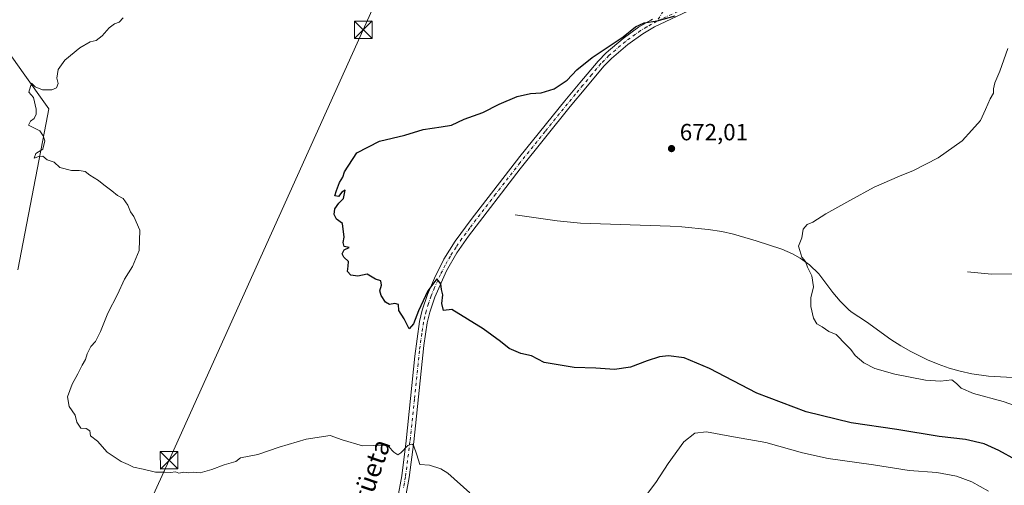
# Model space of a CAD drawing. Units: metres. Extents: x 628001 to 631458, y 4724989 to 4727367.
# Drawn here: x 630047 to 630468, y 4725558 to 4725757 of the extents above; entities that cross this region are included whole.
import ezdxf
from ezdxf.enums import TextEntityAlignment as Align

# ---------------------------------------------------------------- set-up
doc = ezdxf.new("R2010")
doc.units = ezdxf.units.M
doc.header["$MEASUREMENT"] = 0
doc.linetypes.add('DGN Style 4', pattern=[2.638475, 1.318413, -0.659207, 0.001648, -0.659207])
for name, color, linetype, lineweight in [('Camino eje', 30, 'DGN Style 4', 13), ('Cima', 7, 'Continuous', 0), ('Corriente natural lineal', 142, 'Continuous', 13), ('Cultivos herbáceos CxS', 92, 'Continuous', 0), ('Curva de nivel maestra', 30, 'Continuous', 30), ('Curva de nivel normal', 30, 'Continuous', 0), ('Núcleo urbano CxS', 7, 'Continuous', 0), ('Pista no pavimentada Cxs', 111, 'Continuous', 0), ('Pista no pavimentada eje', 91, 'DGN Style 4', 0), ('Punto de cota en terreno', 7, 'Continuous', 0), ('Rótulo de punto de cota en terreno', 7, 'Continuous', 0), ('Suelo desnudo CxS', 253, 'Continuous', 0), ('Tendido', 6, 'Continuous', 0), ('Texto cartográfico', 7, 'Continuous', 0), ('Torre de tendido puntual', 7, 'Continuous', 0)]:
    doc.layers.add(name, color=color, linetype=linetype, lineweight=lineweight)
doc.styles.add('Style-Arial', font='txt')

# ---------------------------------------------------------------- blocks, each defined once
blk = doc.blocks.new('*U14')
at = {"layer": 'Cultivos herbáceos CxS', "color": 92, "linetype": 'Continuous', "lineweight": 0}
blk.add_polyline3d([(630046.0959, 4725649.8245, 682.4573), (630058.2783, 4725712.6075, 679.6015), (630059.4365, 4725718.5761, 679.5282), (630058.0054, 4725720.5799, 679.5943), (630049.1759, 4725732.9405, 680.4203), (630032.3453, 4725756.5011, 684.3271)], dxfattribs=at)
blk = doc.blocks.new('5PATER')
at = {"layer": 'Núcleo urbano CxS', "linetype": 'Continuous', "lineweight": 0}
h = blk.add_hatch(color=51, dxfattribs=at)
edge = h.paths.add_edge_path()
edge.add_ellipse((0, 0), major_axis=(-0.11, -0.111), ratio=0.999422, start_angle=0, end_angle=360)
blk = doc.blocks.new('5TTEND')
at = {"layer": 'Cima', "color": 7, "linetype": 'Continuous', "lineweight": 0}
for p, q in [((-0.375, 0.3754), (0.375, -0.3746)), ((0.372, 0.3784), (-0.372, -0.3776))]:
    blk.add_line(p, q, dxfattribs=at)
at = {"layer": 'Cima', "color": 7, "linetype": 'Continuous', "lineweight": 0, "flags": 128}
blk.add_lwpolyline([(-0.375, -0.3746), (0.375, -0.3746), (0.375, 0.3754), (-0.375, 0.3754), (-0.372, -0.3776)], dxfattribs=at)

msp = doc.modelspace()

# ---------------------------------------------------------------- linework, layer by layer
at = {"layer": 'Camino eje', "color": 30, "linetype": 'DGN Style 4', "lineweight": 13}
msp.add_polyline3d([(630348.6851, 4725813.4751, 676.8722), (630347.5951, 4725808.5951, 676.9761), (630346.8651, 4725806.2101, 677.0896), (630345.2401, 4725801.2751, 677.6845), (630343.2501, 4725796.0151, 678.5582), (630341.1401, 4725791.0201, 680.097), (630339.2901, 4725787.2551, 679.9495), (630335.9701, 4725781.6501, 679.3199), (630333.3601, 4725777.3901, 679.5429), (630323.3175, 4725762.5951, 679.4245), (630319.2015, 4725756.0699, 676.2744)], dxfattribs=at)
at = {"layer": 'Corriente natural lineal', "color": 142, "linetype": 'Continuous', "lineweight": 13}
for points in [[(630258.6201, 4725673.3501, 672.8337), (630276.5501, 4725670.7401, 672.4503), (630286.5001, 4725669.8101, 672.5029), (630324.8901, 4725668.4501, 671.6517), (630329.8801, 4725668.1701, 671.4945), (630341.0401, 4725667.1001, 670.9211), (630346.9601, 4725666.1701, 670.7639), (630351.8501, 4725665.1101, 670.6951), (630361.6101, 4725662.2801, 670.4853), (630372.5701, 4725658.7001, 670.1133), (630377.1201, 4725656.6601, 670.0881), (630380.3401, 4725654.7901, 670.0296), (630384.4401, 4725651.9001, 669.8508), (630388.4301, 4725648.1301, 669.6326), (630394.2801, 4725640.2201, 669.3848), (630397.5401, 4725636.4101, 669.2682), (630401.0701, 4725632.8801, 669.1906), (630402.2401, 4725631.9401, 669.1164), (630408.7901, 4725627.6401, 668.9423), (630419.1401, 4725620.0301, 668.9273), (630423.3601, 4725617.3501, 668.885), (630427.7201, 4725614.9001, 668.7811), (630434.8401, 4725611.3701, 668.6613), (630439.2801, 4725609.5201, 668.5468), (630443.9901, 4725607.8301, 668.3716), (630448.8101, 4725606.4801, 668.2906), (630453.7101, 4725605.4301, 668.2041), (630460.8601, 4725604.4701, 667.9935), (630484.0501, 4725603.1601, 667.6942)], [(630451.8601, 4725648.9201, 666.5847), (630462.1901, 4725647.9701, 666.1191), (630472.5801, 4725648.1401, 665.5967)]]:
    msp.add_polyline3d(points, dxfattribs=at)
at = {"layer": 'Cultivos herbáceos CxS', "color": 92, "linetype": 'Continuous', "lineweight": 0}
msp.add_polyline3d([(630046.0959, 4725649.8245, 682.4573), (630058.2783, 4725712.6075, 679.6015), (630059.4365, 4725718.5761, 679.5282), (630058.0054, 4725720.5799, 679.5943), (630049.1759, 4725732.9405, 680.4203), (630032.3453, 4725756.5011, 684.3271)], dxfattribs=at)
at = {"layer": 'Curva de nivel maestra', "color": 30, "linetype": 'Continuous', "lineweight": 30, "elevation": 675, "flags": 128}
msp.add_lwpolyline([(630472.48, 4725568.7201), (630465.29, 4725572.7201), (630459, 4725575.4601), (630451.02, 4725577.3401), (630439.74, 4725578.6401), (630421.69, 4725581.5701), (630402.15, 4725584.4601), (630382.89, 4725589.1401), (630361.82, 4725597.1001), (630341.65, 4725607.6401), (630330.8, 4725612.1701), (630324.1, 4725613.0501), (630320.26, 4725612.6401), (630314.96, 4725610.9601), (630307.91, 4725608.2201), (630301.06, 4725607.2001), (630293.03, 4725607.7601), (630283.85, 4725608.0601), (630271.04, 4725610.2301), (630265.66, 4725613.1001), (630261, 4725614.1401), (630256, 4725616.2601), (630252.33, 4725619.2801), (630245, 4725624.6001), (630231.59, 4725632.8401), (630228, 4725632.5001), (630227.22, 4725635.4401), (630227.75, 4725639.1101), (630227.17, 4725641.4401), (630226.82, 4725643.8201), (630225.15, 4725645.9801), (630221.3, 4725640.8601), (630217.34, 4725632.3001), (630215.25, 4725626.7701), (630213.33, 4725624.6901), (630211.15, 4725628.8601), (630208.94, 4725632.3901), (630208.82, 4725634.9601), (630207.23, 4725635.4901), (630204.92, 4725635.0801), (630203.18, 4725635.9601), (630201.35, 4725638.8101), (630200.87, 4725640.9201), (630201.53, 4725643.3501), (630201.2, 4725645.1801), (630199.02, 4725645.8201), (630195.32, 4725647.9801), (630191.46, 4725647.1901), (630188.47, 4725647.5501), (630187.05, 4725649.0701), (630187.2, 4725651.3501), (630187.44, 4725653.4401), (630185.35, 4725655.2901), (630184.64, 4725656.7001), (630185.5, 4725658.3201), (630187.7, 4725659.4101), (630185.59, 4725659.8701), (630185.18, 4725661.4401), (630185.62, 4725663.7701), (630184.86, 4725669.6301), (630182.35, 4725671.4901), (630181.25, 4725673.5101), (630181.61, 4725675.8901), (630183.32, 4725678.3301), (630185.32, 4725680.3101), (630185.95, 4725683.8601), (630184.6, 4725683.0801), (630183.15, 4725681.2001), (630181.64, 4725681.4501), (630182.32, 4725683.7201), (630183.5, 4725687.1101), (630184.94, 4725689.4401), (630185.7, 4725691.7701), (630191, 4725699.8201), (630200.62, 4725704.8001), (630211.42, 4725707.3601), (630219.33, 4725709.7901), (630227, 4725710.8701), (630231.47, 4725711.6201), (630236.9, 4725714.1801), (630244.81, 4725717.0501), (630251.8, 4725720.5501), (630259.53, 4725723.8201), (630265.13, 4725725.1801), (630269.66, 4725725.4201), (630275.33, 4725727.1401), (630280.89, 4725730.9301), (630284.91, 4725735.3001), (630291.56, 4725740.4901), (630304.75, 4725749.3501), (630310.03, 4725753.6901), (630313.8, 4725755.3501), (630319.34, 4725756.2401), (630326.98, 4725758.3301)], dxfattribs=at)
at = {"layer": 'Curva de nivel normal', "color": 30, "linetype": 'Continuous', "lineweight": 0, "flags": 128}
for points, elevation in [([(630239.32, 4725554.5701), (630229.82, 4725562.9301), (630226.83, 4725564.7901), (630222, 4725566.3701), (630217.91, 4725566.6201), (630216.64, 4725570.8001), (630215.18, 4725574.8801), (630214.49, 4725575.3601), (630212.76, 4725574.7301), (630209.8, 4725571.6101), (630208.42, 4725570.7601), (630206.82, 4725571.9201), (630204.67, 4725574.1601), (630202.76, 4725574.9201), (630193.44, 4725574.7101), (630184.65, 4725577.1901), (630179.65, 4725579.0201), (630169.32, 4725577.4701), (630157.73, 4725574.1301), (630148.61, 4725570.8701), (630141.32, 4725569.5101), (630139.33, 4725567.9401), (630134.28, 4725566.5301), (630128.99, 4725564.5201), (630123.99, 4725563.1701), (630121.24, 4725563.3701), (630118.99, 4725563.1601), (630117.11, 4725563.3301), (630114.89, 4725563.0201), (630113.49, 4725563.5201), (630111.39, 4725563.2101), (630108.99, 4725563.3901), (630104.99, 4725563.3501), (630099.63, 4725564.6401), (630095.55, 4725565.4701), (630093.26, 4725566.6301), (630090.25, 4725567.9201), (630084.29, 4725571.9301), (630080.13, 4725576.6701), (630077.21, 4725578.8501), (630076.84, 4725581.1001), (630075.26, 4725582.0101), (630072.99, 4725582.1701), (630071.3, 4725584.8201), (630070.7, 4725587.7801), (630068.13, 4725591.4001), (630067.42, 4725595.5101), (630069.32, 4725601.0401), (630071.83, 4725605.4401), (630073.6, 4725609.1101), (630075.11, 4725611.4801), (630075.81, 4725613.9101), (630077.36, 4725617.0401), (630079.32, 4725619.2401), (630081.48, 4725623.4401), (630084.63, 4725631.3001), (630088.76, 4725639.2401), (630091.64, 4725645.8901), (630095.16, 4725651.2901), (630097.92, 4725658.0401), (630098.19, 4725666.7701), (630095.72, 4725672.5801), (630094.21, 4725674.6601), (630093.12, 4725677.4601), (630091.19, 4725680.3201), (630088.71, 4725681.6601), (630086.34, 4725683.5801), (630082.82, 4725686.0801), (630080.62, 4725688.0001), (630076.95, 4725690.2301), (630074.97, 4725691.8001), (630072.37, 4725692.2501), (630069.12, 4725692.2401), (630064.08, 4725693.5401), (630061.66, 4725695.7801), (630058.71, 4725696.8301), (630056.75, 4725698.4001), (630055.08, 4725698.3201), (630053.11, 4725697.5201), (630053.85, 4725699.5701), (630056.76, 4725701.3201), (630057.64, 4725704.8801), (630056.9, 4725707.0901), (630055.47, 4725709.2501), (630050.64, 4725711.6801), (630051.51, 4725713.3001), (630053.13, 4725714.4201), (630054.03, 4725716.2701), (630054.01, 4725718.4601), (630052.77, 4725723.4001), (630050.88, 4725725.7701), (630051.96, 4725729.5501), (630053.58, 4725727.9701), (630056.63, 4725726.6901), (630060.7, 4725726.7601), (630062.61, 4725727.6401), (630063.35, 4725729.4401), (630062.84, 4725731.7701), (630063.33, 4725735.3601), (630066.27, 4725739.4701), (630072.65, 4725744.7201), (630077.03, 4725747.1801), (630079.62, 4725747.7901), (630082.18, 4725749.8201), (630085.11, 4725753.2401), (630087.38, 4725754.8601), (630089.49, 4725755.7001), (630091.09, 4725757.4401)], 680), ([(630482.59, 4725588.1701), (630467.17, 4725593.6101), (630454.41, 4725596.9501), (630449.12, 4725599.3001), (630447.12, 4725601.2101), (630445.17, 4725602.8201), (630440.35, 4725602.3401), (630433.95, 4725602.7001), (630420.85, 4725605.2301), (630412.28, 4725607.7001), (630407.62, 4725610.0501), (630403.84, 4725613.2701), (630402, 4725615.7601), (630399.99, 4725617.7601), (630395.8, 4725622.2301), (630392.7, 4725623.4601), (630389.83, 4725625.4801), (630387.54, 4725626.8101), (630386.14, 4725629.1301), (630384.89, 4725634.1201), (630384.94, 4725637.8601), (630386.09, 4725642.6001), (630385.41, 4725647.3001), (630383.58, 4725651.0401), (630382.61, 4725653.3401), (630381.12, 4725655.3001), (630380.26, 4725658.0901), (630379.67, 4725659.9601), (630381.1, 4725663.4401), (630381.7, 4725667.1401), (630383.33, 4725669.2501), (630385.81, 4725670.1401), (630391.38, 4725673.7701), (630401.67, 4725679.3901), (630412.01, 4725685.1201), (630422.85, 4725689.8801), (630428.88, 4725692.2001), (630439.34, 4725697.7001), (630449.67, 4725705.0001), (630453.78, 4725709.5001), (630457.43, 4725713.5901), (630459.51, 4725718.3901), (630461.59, 4725722.9301), (630462.98, 4725725.3601), (630463, 4725727.1001), (630463.59, 4725729.6901), (630465.71, 4725734.7701), (630469.09, 4725744.3901)], 670), ([(630460.8, 4725555.2701), (630453.71, 4725559.3101), (630447.23, 4725561.7001), (630438.82, 4725563.2801), (630427.03, 4725564.1201), (630411.67, 4725566.4601), (630392.33, 4725569.2001), (630381.33, 4725571.5901), (630365.66, 4725576.0701), (630350.33, 4725578.8001), (630340.33, 4725580.6001), (630335.33, 4725580.1001), (630330.66, 4725576.3101), (630323.98, 4725567.1501), (630318.68, 4725558.9301), (630311.76, 4725549.7601)], 680)]:
    msp.add_lwpolyline(points, dxfattribs=dict(at, elevation=elevation))
at = {"layer": 'Pista no pavimentada Cxs', "color": 111, "linetype": 'Continuous', "lineweight": 0}
for points in [[(630348.9901, 4725768.3301, 674.8914), (630318.1401, 4725753.5901, 675.5855), (630313.1101, 4725750.6601, 675.9773), (630306.7601, 4725746.0901, 675.1282), (630299.8201, 4725740.1201, 677.0277), (630296.4901, 4725736.7901, 678.5494), (630288.8701, 4725727.6101, 678.3278), (630282.1101, 4725719.5501, 677.3617), (630260.7701, 4725693.0101, 673.9017), (630238.7201, 4725664.2601, 674.1254), (630233.6801, 4725657.0301, 674.3938), (630229.3001, 4725649.3801, 674.7334), (630224.2601, 4725638.1601, 675.3143), (630222.1601, 4725631.7201, 675.7586), (630221.0701, 4725627.1401, 676.0044), (630219.6701, 4725617.4801, 676.7148), (630215.3301, 4725576.3301, 679.564), (630213.3801, 4725561.0501, 680.9796), (630211.1201, 4725548.7601, 681.993)], [(630348.9901, 4725768.3301, 674.8914), (630318.1401, 4725753.5901, 675.5855), (630313.1101, 4725750.6601, 675.9773), (630306.7601, 4725746.0901, 675.1282), (630299.8201, 4725740.1201, 677.0277), (630296.4901, 4725736.7901, 678.5494), (630288.8701, 4725727.6101, 678.3278), (630282.1101, 4725719.5501, 677.3617), (630260.7701, 4725693.0101, 673.9017), (630238.7201, 4725664.2601, 674.1254), (630233.6801, 4725657.0301, 674.3938), (630229.3001, 4725649.3801, 674.7334), (630224.2601, 4725638.1601, 675.3143), (630222.1601, 4725631.7201, 675.7586), (630221.0701, 4725627.1401, 676.0044), (630219.6701, 4725617.4801, 676.7148), (630215.3301, 4725576.3301, 679.564), (630213.3801, 4725561.0501, 680.9796), (630211.1201, 4725548.7601, 681.993)], [(630208.4001, 4725551.9201, 681.8196), (630210.1301, 4725561.8801, 680.9262), (630212.0201, 4725576.7101, 679.7625), (630215.7801, 4725612.9301, 676.9754), (630217.8001, 4725627.7501, 675.7802), (630218.9501, 4725632.6201, 675.396), (630221.1501, 4725639.3301, 675.099), (630224.1101, 4725646.2901, 674.7853), (630228.2101, 4725654.3901, 674.5907), (630233.0501, 4725662.0701, 674.2173), (630239.7901, 4725671.2701, 673.9526), (630260.6801, 4725698.2601, 674.0255), (630279.8901, 4725722.0801, 675.9142), (630286.3201, 4725729.7401, 680.1346), (630294.0301, 4725739.0401, 677.3549), (630297.5601, 4725742.5701, 675.1805), (630304.7001, 4725748.7101, 675.8954), (630311.2901, 4725753.4501, 678.7207), (630316.5601, 4725756.5101, 677.9443), (630317.3001, 4725756.8901, 677.5503)], [(630208.4001, 4725551.9201, 681.8196), (630210.1301, 4725561.8801, 680.9262), (630212.0201, 4725576.7101, 679.7625), (630215.7801, 4725612.9301, 676.9754), (630217.8001, 4725627.7501, 675.7802), (630218.9501, 4725632.6201, 675.396), (630221.1501, 4725639.3301, 675.099), (630224.1101, 4725646.2901, 674.7853), (630228.2101, 4725654.3901, 674.5907), (630233.0501, 4725662.0701, 674.2173), (630239.7901, 4725671.2701, 673.9526), (630260.6801, 4725698.2601, 674.0255), (630279.8901, 4725722.0801, 675.9142), (630286.3201, 4725729.7401, 680.1346), (630294.0301, 4725739.0401, 677.3549), (630297.5601, 4725742.5701, 675.1805), (630304.7001, 4725748.7101, 675.8954), (630311.2901, 4725753.4501, 678.7207), (630316.5601, 4725756.5101, 677.9443), (630317.3001, 4725756.8901, 677.5503)]]:
    msp.add_polyline3d(points, dxfattribs=at)
at = {"layer": 'Pista no pavimentada eje', "color": 91, "linetype": 'DGN Style 4', "lineweight": 0}
for points in [[(630385.1337, 4725786.4687, 674.4339), (630369.9551, 4725779.6301, 674.6609), (630349.9901, 4725770.6201, 674.9632), (630343.5507, 4725767.6089, 675.7891), (630328.1257, 4725760.2389, 677.511), (630319.2015, 4725756.0699, 676.2744)], [(630319.2015, 4725756.0699, 676.2744), (630314.8351, 4725753.5851, 676.9159), (630312.2001, 4725752.0551, 676.8338), (630305.7301, 4725747.4001, 674.9435), (630298.6901, 4725741.3451, 676.1567), (630295.2601, 4725737.9151, 678.005), (630291.4051, 4725733.2651, 679.6265), (630287.5951, 4725728.6751, 679.4347), (630284.3801, 4725724.8451, 677.7167), (630281.0001, 4725720.8151, 676.602), (630271.3951, 4725708.9051, 676.8843), (630260.7251, 4725695.6351, 673.9574), (630250.2801, 4725682.1401, 674.4791), (630239.2551, 4725667.7651, 674.0731), (630235.8851, 4725663.1651, 674.1992), (630233.3651, 4725659.5501, 674.3226), (630230.9451, 4725655.7101, 674.5153), (630228.7551, 4725651.8851, 674.693), (630226.7051, 4725647.8351, 674.8577), (630224.1851, 4725642.2251, 675.0922), (630222.7051, 4725638.7451, 675.3137), (630221.6051, 4725635.3901, 675.4506), (630220.5551, 4725632.1701, 675.583), (630220.0101, 4725629.8801, 675.7232), (630219.4351, 4725627.4451, 675.8955), (630218.7351, 4725622.6151, 676.3089), (630217.7251, 4725615.2051, 676.9641), (630215.5551, 4725594.6301, 678.5158), (630213.6751, 4725576.5201, 679.7074), (630211.7551, 4725561.4651, 681.0165), (630210.8901, 4725556.4851, 681.4364)]]:
    msp.add_polyline3d(points, dxfattribs=at)
at = {"layer": 'Suelo desnudo CxS', "color": 253, "linetype": 'Continuous', "lineweight": 0}
for points in [[(630032.3453, 4725756.5011, 684.3271), (630049.1759, 4725732.9405, 680.4203), (630058.0054, 4725720.5799, 679.5943), (630059.4365, 4725718.5761, 679.5282), (630058.2783, 4725712.6075, 679.6015), (630046.0959, 4725649.8245, 682.4573)], [(630046.0959, 4725649.8245, 682.4573), (630058.2783, 4725712.6075, 679.6015), (630059.4365, 4725718.5761, 679.5282), (630058.0054, 4725720.5799, 679.5943), (630049.1759, 4725732.9405, 680.4203), (630032.3453, 4725756.5011, 684.3271)]]:
    msp.add_polyline3d(points, dxfattribs=at)
at = {"layer": 'Tendido', "color": 6, "linetype": 'Continuous', "lineweight": 0}
msp.add_polyline3d([(629865.9249, 4725023.5516, 716.926), (629877.39, 4725048.32, 710.9148), (629927.7057, 4725162.1877, 695.7059), (629977.983, 4725275.9683, 686.0654), (630054.6627, 4725445.6068, 694.9582), (630110.7584, 4725568.5013, 680.2307), (630193.7394, 4725752.3665, 679.1344), (630246.015, 4725868.7832, 685.9542), (630343.0917, 4726082.9694, 665.8503), (630399.6862, 4726209.5198, 665.1364)], dxfattribs=at)

# ---------------------------------------------------------------- block references
at = {"layer": 'Cultivos herbáceos CxS', "color": 92, "linetype": 'Continuous', "lineweight": 0}
msp.add_blockref('*U14', (0, 0), dxfattribs=at)
at = {"layer": 'Punto de cota en terreno', "color": 7, "linetype": 'Continuous', "lineweight": 0, "xscale": 10, "yscale": 10, "zscale": 10}
msp.add_blockref('5PATER', (630325.43, 4725701.63, 672.01), dxfattribs=at)
at = {"layer": 'Torre de tendido puntual', "color": 7, "linetype": 'Continuous', "lineweight": 0, "xscale": 10, "yscale": 10, "zscale": 10}
for p in [(630193.7394, 4725752.3665, 679.1344), (630110.7584, 4725568.5013, 680.2307)]:
    msp.add_blockref('5TTEND', p, dxfattribs=at)

# ---------------------------------------------------------------- texts
at = {"layer": 'Rótulo de punto de cota en terreno', "color": 7, "linetype": 'Continuous', "lineweight": 0, "style": 'Style-Arial'}
msp.add_text('672,01', height=7, dxfattribs=at).set_placement((630328.9578, 4725705.1578))
at = {"layer": 'Texto cartográfico', "color": 7, "linetype": 'Continuous', "lineweight": 0, "style": 'Style-Arial'}
msp.add_text('Camino de Celigüeta', height=8, rotation=70.778638, dxfattribs=at).set_placement((630184.4353, 4725527.2362), align=Align.MIDDLE_CENTER)

doc.saveas('drawing.dxf')
